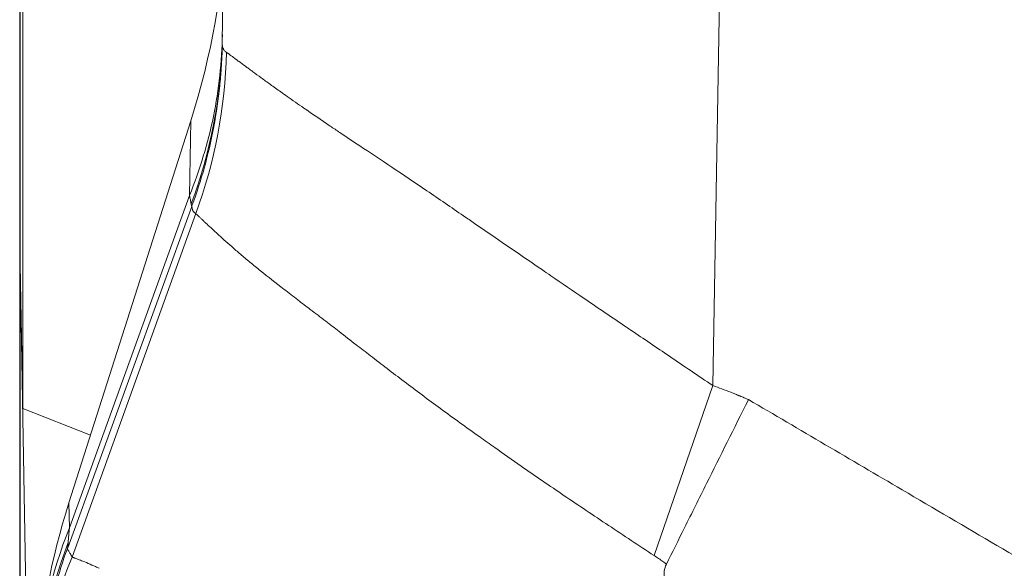
# Model space of a CAD drawing. Units: inches. Extents: x 0.1 to 10.9, y 0.1 to 8.4.
# Drawn here: x 5.1 to 5.2, y 7.3 to 7.3 of the extents above; entities that cross this region are included whole.
import ezdxf

# ---------------------------------------------------------------- set-up
doc = ezdxf.new("R2010")
doc.units = ezdxf.units.IN
doc.header["$MEASUREMENT"] = 0
doc.layers.add('Visible (ANSI)', color=7, linetype='Continuous', lineweight=5)
doc.layers.add('Visible Narrow (ANSI)', color=7, linetype='Continuous', lineweight=5)

msp = doc.modelspace()

# ---------------------------------------------------------------- linework, layer by layer
at = {"layer": 'Visible (ANSI)'}
for p, q in [((5.08848, 7.34217), (5.0933, 7.61838)), ((5.0662, 7.31971), (5.0662, 7.36304)), ((5.06651, 7.30188), (5.06652, 7.34629)), ((5.0716, 7.29153), (5.08501, 7.33355)), ((5.06617, 7.32107), (5.06617, 7.27712)), ((5.06617, 7.32107), (5.0662, 7.32107)), ((5.06651, 7.30188), (5.06623, 7.31775)), ((5.06623, 7.3176), (5.06623, 7.31772)), ((5.06806, 7.21289), (5.06623, 7.3176)), ((5.07398, 7.29897), (5.06651, 7.30188))]:
    msp.add_line(p, q, dxfattribs=at)
for centre, major_axis, ratio, start_param, end_param in [((5.03364, 7.33386), (0.04003, 0.05599), 0.675613, 5.157436, 5.507493), ((5.12233, 7.2892), (0.03855, 0.05435), 0.703611, 1.995452, 2.299202)]:
    msp.add_ellipse(centre, major_axis=major_axis, ratio=ratio, start_param=start_param, end_param=end_param, dxfattribs=at)
for points, knots in [([(5.06623, 7.31772), (5.06621, 7.31883), (5.0662, 7.31966), (5.06618, 7.32078), (5.06617, 7.32107), (5.06617, 7.32107)], [-0.242604, -0.242604, -0.242604, -0.242604, -0.1212058, -0.1212058, 0, 0, 0, 0]), ([(5.06623, 7.31777), (5.06622, 7.31816), (5.06622, 7.31851), (5.06621, 7.31916), (5.0662, 7.31946), (5.0662, 7.31971)], [0, 0, 0, 0, 0.04348699, 0.04348699, 0.08757947, 0.08757947, 0.08757947, 0.08757947]), ([(5.1374, 7.28475), (5.13806, 7.28608), (5.13873, 7.28741), (5.1402, 7.29037), (5.14101, 7.292), (5.14334, 7.29666), (5.14487, 7.29972), (5.14642, 7.30282), (5.14643, 7.30285), (5.14645, 7.30288)], [-0.2398353, -0.2398353, -0.2398353, -0.2398353, -0.1846556, -0.1846556, -0.1195886, -0.1195886, 0, 0, 0.0011533, 0.0011533, 0.0011533, 0.0011533]), ([(5.13715, 7.28319), (5.13714, 7.28333), (5.13714, 7.28346), (5.13715, 7.28373), (5.13716, 7.28386), (5.13721, 7.28426), (5.13729, 7.28452), (5.1374, 7.28475)], [-0.01983034, -0.01983034, -0.01983034, -0.01983034, -0.01492177, -0.01492177, -0.00990416, -0.00990416, -0.00000426, -0.00000426, -0.00000426, -0.00000426])]:
    msp.add_open_spline(points, degree=3, knots=knots, dxfattribs=at)
at = {"layer": 'Visible Narrow (ANSI)'}
for p, q in [((5.148, 7.61838), (5.14252, 7.30442)), ((5.06623, 7.36101), (5.06623, 7.31775)), ((5.08487, 7.32532), (5.08501, 7.33355)), ((5.07166, 7.28877), (5.08487, 7.32532)), ((5.08488, 7.32533), (5.08487, 7.32532)), ((5.08488, 7.32533), (5.08488, 7.32533)), ((5.07146, 7.28655), (5.08512, 7.32413)), ((5.07196, 7.28554), (5.08556, 7.32334)), ((5.08556, 7.32334), (5.08556, 7.32334)), ((5.06623, 7.31772), (5.06623, 7.31772)), ((5.06623, 7.3176), (5.06623, 7.27485)), ((5.13606, 7.28571), (5.14252, 7.30442)), ((5.0716, 7.29153), (5.07166, 7.28877)), ((5.07142, 7.28645), (5.07142, 7.28644)), ((5.07196, 7.28554), (5.07196, 7.28554))]:
    msp.add_line(p, q, dxfattribs=at)
for centre, major_axis, ratio, start_param, end_param in [((5.0338, 7.34313), (0.05468, -0.00095), 0.97813, 5.943814, 6.283185), ((5.03474, 7.34204), (-0.0182, -0.05157), 0.990273, 1.557639, 1.889767), ((5.08514, 7.32413), (0.000208, 0.000572), 0.026141, 1.423488, 1.574037), ((5.12271, 7.27006), (-0.05468, -0.00108), 0.958722, 5.897953, 6.201335), ((5.12275, 7.26845), (-0.05466, -0.00168), 0.982081, 5.896279, 6.251988), ((5.07481, 7.32459), (-0.0034, -0.03877), 0.001459, 6.019947, 6.088005), ((5.07142, 7.28648), (0.000143, 0.00039), 0.018603, 4.629723, 4.88901), ((5.12278, 7.26683), (-0.05469, -0.00032), 0.928505, 5.89968, 6.276884)]:
    msp.add_ellipse(centre, major_axis=major_axis, ratio=ratio, start_param=start_param, end_param=end_param, dxfattribs=at)
for points, knots in [([(5.08488, 7.32533), (5.08603, 7.32818), (5.0869, 7.33109), (5.08751, 7.33405), (5.08811, 7.33701), (5.08844, 7.34006), (5.0885, 7.34307)], [0, 0, 0, 0, 0.5, 0.5, 0.5, 1, 1, 1, 1]), ([(5.08515, 7.32422), (5.08618, 7.32702), (5.08697, 7.32986), (5.08752, 7.33275), (5.08754, 7.33281), (5.08755, 7.33287), (5.08756, 7.33294), (5.08784, 7.33441), (5.08805, 7.3359), (5.08821, 7.3374), (5.08827, 7.33804), (5.08833, 7.33869), (5.08837, 7.33934), (5.08843, 7.34021), (5.08847, 7.34107), (5.08848, 7.34193)], [0, 0, 0, 0, 0.4895574, 0.4895574, 0.4895574, 0.5, 0.5, 0.5, 0.75, 0.75, 0.75, 0.857373, 0.857373, 0.857373, 0.9999999, 0.9999999, 0.9999999, 0.9999999]), ([(5.08848, 7.34217), (5.08848, 7.34211), (5.08848, 7.34205), (5.08848, 7.342), (5.08848, 7.34198), (5.08848, 7.34195), (5.08848, 7.34193)], [0, 0, 0, 0, 0.00005643257, 0.00005643257, 0.00005643257, 0.00008767091, 0.00008767091, 0.00008767091, 0.00008767091]), ([(5.08848, 7.34193), (5.08848, 7.34192), (5.08848, 7.34191), (5.08848, 7.3419), (5.08849, 7.34188), (5.08849, 7.34186), (5.08849, 7.34183), (5.08849, 7.34181), (5.0885, 7.34179), (5.0885, 7.34177), (5.08851, 7.34174), (5.08851, 7.34172), (5.08852, 7.3417), (5.08853, 7.34166), (5.08854, 7.34162), (5.08855, 7.34158), (5.08856, 7.34157), (5.08856, 7.34155), (5.08857, 7.34154), (5.08858, 7.34151), (5.08859, 7.34149), (5.08861, 7.34147), (5.08862, 7.34143), (5.08865, 7.3414), (5.08867, 7.34136), (5.08869, 7.34133), (5.08872, 7.3413), (5.08875, 7.34126), (5.08876, 7.34125), (5.08877, 7.34124), (5.08878, 7.34123), (5.08878, 7.34123), (5.08879, 7.34122), (5.08879, 7.34122), (5.08881, 7.3412), (5.08882, 7.34119), (5.08884, 7.34118), (5.08885, 7.34117), (5.08886, 7.34116), (5.08887, 7.34116), (5.08887, 7.34115), (5.08888, 7.34114), (5.08889, 7.34113), (5.0889, 7.34113), (5.08891, 7.34112), (5.08892, 7.34111), (5.08893, 7.34111), (5.08893, 7.3411), (5.08894, 7.3411)], [0, 0, 0, 0, 0.0000184956, 0.0000184956, 0.0000184956, 0.0000686558, 0.0000686558, 0.0000686558, 0.0001187786, 0.0001187786, 0.0001187786, 0.0001688698, 0.0001688698, 0.0001688698, 0.0002689805, 0.0002689805, 0.0002689805, 0.0003037753, 0.0003037753, 0.0003037753, 0.0003690098, 0.0003690098, 0.0003690098, 0.0004689205, 0.0004689205, 0.0004689205, 0.0005687481, 0.0005687481, 0.0005687481, 0.0006019601, 0.0006019601, 0.0006019601, 0.0006186422, 0.0006186422, 0.0006186422, 0.0006685098, 0.0006685098, 0.0006685098, 0.000693433, 0.000693433, 0.000693433, 0.0007183501, 0.0007183501, 0.0007183501, 0.0007432617, 0.0007432617, 0.0007432617, 0.0007633843, 0.0007633843, 0.0007633843, 0.0007633843]), ([(5.08894, 7.3411), (5.08895, 7.34109), (5.08895, 7.34109), (5.08896, 7.34109), (5.08897, 7.34108), (5.08898, 7.34108), (5.08898, 7.34107), (5.08899, 7.34107), (5.089, 7.34106), (5.089, 7.34105), (5.08902, 7.34104), (5.08903, 7.34103), (5.08905, 7.34102), (5.08907, 7.34101), (5.08908, 7.341), (5.0891, 7.34099), (5.08911, 7.34098), (5.08913, 7.34097), (5.08915, 7.34095), (5.08918, 7.34093), (5.08921, 7.34091), (5.08925, 7.34088), (5.08932, 7.34083), (5.0894, 7.34077), (5.08948, 7.34071), (5.08956, 7.34065), (5.08965, 7.34059), (5.08974, 7.34053), (5.0898, 7.34048), (5.08986, 7.34044), (5.08992, 7.34039), (5.08995, 7.34037), (5.08999, 7.34034), (5.09002, 7.34031), (5.09012, 7.34024), (5.09023, 7.34016), (5.09033, 7.34008), (5.09055, 7.33992), (5.09079, 7.33975), (5.09104, 7.33956), (5.09115, 7.33948), (5.09126, 7.33939), (5.09138, 7.33931), (5.09153, 7.3392), (5.09169, 7.33908), (5.09185, 7.33896), (5.09214, 7.33875), (5.09245, 7.33852), (5.09277, 7.33829), (5.09309, 7.33805), (5.09343, 7.33781), (5.09379, 7.33755), (5.09415, 7.33729), (5.09452, 7.33702), (5.09492, 7.33674), (5.09515, 7.33658), (5.09539, 7.33641), (5.09564, 7.33624), (5.09622, 7.33582), (5.09684, 7.33539), (5.09748, 7.33495), (5.0984, 7.33432), (5.09937, 7.33366), (5.10038, 7.33297), (5.10073, 7.33274), (5.10108, 7.33251), (5.10144, 7.33227), (5.10214, 7.33179), (5.10287, 7.33131), (5.10362, 7.33081), (5.10476, 7.33006), (5.10594, 7.32928), (5.10718, 7.32845), (5.10842, 7.32762), (5.10972, 7.32675), (5.11103, 7.32586), (5.11235, 7.32495), (5.1137, 7.32403), (5.11507, 7.32309), (5.11547, 7.32282), (5.11587, 7.32254), (5.11627, 7.32227), (5.11727, 7.32158), (5.11829, 7.32088), (5.11931, 7.32018), (5.12077, 7.31919), (5.12224, 7.31817), (5.12375, 7.31715), (5.12406, 7.31693), (5.12437, 7.31672), (5.12468, 7.31651), (5.12589, 7.31568), (5.12711, 7.31485), (5.12834, 7.31401), (5.12989, 7.31296), (5.13144, 7.31191), (5.13301, 7.31085), (5.13317, 7.31073), (5.13334, 7.31062), (5.1335, 7.31051), (5.13491, 7.30956), (5.13632, 7.30861), (5.13773, 7.30765), (5.13932, 7.30658), (5.14092, 7.3055), (5.14252, 7.30442)], [0, 0, 0, 0, 0.0017164, 0.0017164, 0.0017164, 0.0035382, 0.0035382, 0.0035382, 0.0053605, 0.0053605, 0.0053605, 0.0090062, 0.0090062, 0.0090062, 0.0126535, 0.0126535, 0.0126535, 0.0163027, 0.0163027, 0.0163027, 0.0236066, 0.0236066, 0.0236066, 0.0382389, 0.0382389, 0.0382389, 0.0529079, 0.0529079, 0.0529079, 0.0625, 0.0625, 0.0625, 0.0676184, 0.0676184, 0.0676184, 0.0823721, 0.0823721, 0.0823721, 0.1120036, 0.1120036, 0.1120036, 0.125, 0.125, 0.125, 0.1417923, 0.1417923, 0.1417923, 0.1717327, 0.1717327, 0.1717327, 0.2018128, 0.2018128, 0.2018128, 0.2320186, 0.2320186, 0.2320186, 0.25, 0.25, 0.25, 0.2928151, 0.2928151, 0.2928151, 0.3542204, 0.3542204, 0.3542204, 0.375, 0.375, 0.375, 0.4162181, 0.4162181, 0.4162181, 0.4788691, 0.4788691, 0.4788691, 0.5422378, 0.5422378, 0.5422378, 0.606471, 0.606471, 0.606471, 0.625, 0.625, 0.625, 0.6712512, 0.6712512, 0.6712512, 0.7365437, 0.7365437, 0.7365437, 0.75, 0.75, 0.75, 0.8021999, 0.8021999, 0.8021999, 0.8680468, 0.8680468, 0.8680468, 0.875, 0.875, 0.875, 0.933948, 0.933948, 0.933948, 1, 1, 1, 1]), ([(5.08505, 7.32442), (5.08505, 7.32442), (5.08505, 7.32443), (5.08505, 7.32443), (5.08503, 7.32456), (5.085, 7.32471), (5.08497, 7.32488), (5.08494, 7.32502), (5.08491, 7.32517), (5.08488, 7.32533), (5.08488, 7.32533), (5.08488, 7.32533), (5.08488, 7.32533)], [0, 0, 0, 0, 0.0000066206, 0.0000066206, 0.0000066206, 0.0003482821, 0.0003482821, 0.0003482821, 0.0006374631, 0.0006374631, 0.0006374631, 0.0006375226, 0.0006375226, 0.0006375226, 0.0006375226]), ([(5.08512, 7.32415), (5.08512, 7.32416), (5.08511, 7.32417), (5.08511, 7.32419), (5.0851, 7.32421), (5.08509, 7.32423), (5.08509, 7.32425), (5.08508, 7.3243), (5.08506, 7.32436), (5.08505, 7.32442)], [-0.00000006, -0.00000006, -0.00000006, -0.00000006, 0.000050082, 0.000050082, 0.000050082, 0.0001328975, 0.0001328975, 0.0001328975, 0.000299121, 0.000299121, 0.000299121, 0.000299121]), ([(5.08556, 7.32334), (5.08555, 7.32335), (5.08555, 7.32335), (5.08554, 7.32336), (5.08553, 7.32336), (5.08552, 7.32337), (5.08551, 7.32338), (5.0855, 7.32338), (5.08549, 7.32339), (5.08549, 7.3234), (5.08548, 7.32341), (5.08547, 7.32341), (5.08546, 7.32342), (5.08544, 7.32343), (5.08543, 7.32345), (5.08541, 7.32346), (5.0854, 7.32348), (5.08538, 7.32349), (5.08537, 7.32351), (5.08534, 7.32354), (5.08531, 7.32357), (5.08529, 7.32361), (5.08527, 7.32364), (5.08525, 7.32368), (5.08523, 7.32371), (5.08521, 7.32375), (5.0852, 7.32379), (5.08519, 7.32383), (5.08517, 7.32387), (5.08517, 7.32391), (5.08516, 7.32395), (5.08516, 7.32397), (5.08515, 7.324), (5.08515, 7.32402), (5.08515, 7.32404), (5.08515, 7.32406), (5.08515, 7.32408), (5.08515, 7.32411), (5.08515, 7.32413), (5.08515, 7.32415), (5.08515, 7.32416), (5.08515, 7.32418), (5.08515, 7.32419), (5.08515, 7.32419), (5.08515, 7.3242), (5.08515, 7.3242)], [0.0000008, 0.0000008, 0.0000008, 0.0000008, 0.0251753, 0.0251753, 0.0251753, 0.0572486, 0.0572486, 0.0572486, 0.0893219, 0.0893219, 0.0893219, 0.1213952, 0.1213952, 0.1213952, 0.1855418, 0.1855418, 0.1855418, 0.2496884, 0.2496884, 0.2496884, 0.3779816, 0.3779816, 0.3779816, 0.5062749, 0.5062749, 0.5062749, 0.6345681, 0.6345681, 0.6345681, 0.7628613, 0.7628613, 0.7628613, 0.8270079, 0.8270079, 0.8270079, 0.8911545, 0.8911545, 0.8911545, 0.9553011, 0.9553011, 0.9553011, 0.9873744, 0.9873744, 0.9873744, 1, 1, 1, 1]), ([(5.13606, 7.28571), (5.13437, 7.28682), (5.13269, 7.28793), (5.13104, 7.28903), (5.12939, 7.29012), (5.12776, 7.29122), (5.12615, 7.2923), (5.12455, 7.29339), (5.12297, 7.29447), (5.12141, 7.29555), (5.12043, 7.29623), (5.11946, 7.29691), (5.1185, 7.29759), (5.11794, 7.29798), (5.11739, 7.29837), (5.11684, 7.29876), (5.11537, 7.29981), (5.11393, 7.30085), (5.11253, 7.30188), (5.11184, 7.30238), (5.11116, 7.30289), (5.11049, 7.30339), (5.10983, 7.30388), (5.10917, 7.30438), (5.10852, 7.30486), (5.10725, 7.30583), (5.10601, 7.30677), (5.1048, 7.30771), (5.10427, 7.30811), (5.10375, 7.30852), (5.10323, 7.30892), (5.1026, 7.30941), (5.10197, 7.3099), (5.10136, 7.31037), (5.10087, 7.31075), (5.10038, 7.31112), (5.0999, 7.31149), (5.09932, 7.31194), (5.09874, 7.31237), (5.09818, 7.3128), (5.09772, 7.31315), (5.09726, 7.31349), (5.09682, 7.31384), (5.09629, 7.31424), (5.09578, 7.31463), (5.09529, 7.31501), (5.09438, 7.31571), (5.09352, 7.31639), (5.09271, 7.31704), (5.0923, 7.31737), (5.09191, 7.31769), (5.09153, 7.31801), (5.09117, 7.31831), (5.09082, 7.3186), (5.09049, 7.31888), (5.09015, 7.31917), (5.08983, 7.31944), (5.08953, 7.31971), (5.08923, 7.31997), (5.08894, 7.32022), (5.08867, 7.32046), (5.0884, 7.3207), (5.08815, 7.32093), (5.08791, 7.32115), (5.08784, 7.32122), (5.08777, 7.32128), (5.0877, 7.32134), (5.08754, 7.32149), (5.08739, 7.32163), (5.08725, 7.32177), (5.08704, 7.32196), (5.08685, 7.32213), (5.08668, 7.3223), (5.08659, 7.32238), (5.0865, 7.32246), (5.08642, 7.32254), (5.08635, 7.32261), (5.08627, 7.32268), (5.0862, 7.32275), (5.08612, 7.32282), (5.08606, 7.32289), (5.08599, 7.32295), (5.08597, 7.32297), (5.08595, 7.32298), (5.08593, 7.323), (5.08589, 7.32304), (5.08585, 7.32308), (5.08581, 7.32312), (5.08578, 7.32314), (5.08576, 7.32317), (5.08573, 7.32319), (5.08572, 7.3232), (5.0857, 7.32322), (5.08569, 7.32323), (5.08568, 7.32324), (5.08566, 7.32325), (5.08565, 7.32326), (5.08564, 7.32327), (5.08563, 7.32328), (5.08561, 7.3233), (5.08561, 7.3233), (5.08561, 7.3233), (5.0856, 7.32331), (5.0856, 7.32331), (5.08559, 7.32332), (5.08558, 7.32332), (5.08558, 7.32333), (5.08557, 7.32334), (5.08556, 7.32334)], [0, 0, 0, 0, 0.069444, 0.069444, 0.069444, 0.138505, 0.138505, 0.138505, 0.207048, 0.207048, 0.207048, 0.25, 0.25, 0.25, 0.274943, 0.274943, 0.274943, 0.341915, 0.341915, 0.341915, 0.375, 0.375, 0.375, 0.407638, 0.407638, 0.407638, 0.471934, 0.471934, 0.471934, 0.5, 0.5, 0.5, 0.534644, 0.534644, 0.534644, 0.5625, 0.5625, 0.5625, 0.59665, 0.59665, 0.59665, 0.625, 0.625, 0.625, 0.658335, 0.658335, 0.658335, 0.719341, 0.719341, 0.719341, 0.75, 0.75, 0.75, 0.779206, 0.779206, 0.779206, 0.808686, 0.808686, 0.808686, 0.837827, 0.837827, 0.837827, 0.866596, 0.866596, 0.866596, 0.875, 0.875, 0.875, 0.894977, 0.894977, 0.894977, 0.923, 0.923, 0.923, 0.936883, 0.936883, 0.936883, 0.950683, 0.950683, 0.950683, 0.964404, 0.964404, 0.964404, 0.96875, 0.96875, 0.96875, 0.978025, 0.978025, 0.978025, 0.984375, 0.984375, 0.984375, 0.988179, 0.988179, 0.988179, 0.991569, 0.991569, 0.991569, 0.99497, 0.99497, 0.99497, 0.996094, 0.996094, 0.996094, 0.998047, 0.998047, 0.998047, 1, 1, 1, 1]), ([(5.14252, 7.30442), (5.14285, 7.3043), (5.14319, 7.30418), (5.14352, 7.30406), (5.14385, 7.30394), (5.14418, 7.30381), (5.14451, 7.30368), (5.14467, 7.30361), (5.14484, 7.30355), (5.145, 7.30348), (5.14508, 7.30345), (5.14517, 7.30342), (5.14525, 7.30338), (5.14529, 7.30336), (5.14533, 7.30335), (5.14537, 7.30333), (5.14541, 7.30331), (5.14545, 7.3033), (5.14549, 7.30328), (5.14557, 7.30325), (5.14566, 7.30321), (5.14574, 7.30318), (5.14582, 7.30314), (5.1459, 7.30311), (5.14598, 7.30307), (5.14614, 7.30301), (5.14629, 7.30294), (5.14645, 7.30288)], [0, 0, 0, 0, 0.2515, 0.2515, 0.2515, 0.503, 0.503, 0.503, 0.62875, 0.62875, 0.62875, 0.691625, 0.691625, 0.691625, 0.7230625, 0.7230625, 0.7230625, 0.7545, 0.7545, 0.7545, 0.817375, 0.817375, 0.817375, 0.88025, 0.88025, 0.88025, 0.9999462, 0.9999462, 0.9999462, 0.9999462]), ([(5.14645, 7.30288), (5.15209, 7.29957), (5.15773, 7.29626), (5.16337, 7.29295), (5.17034, 7.28886), (5.1773, 7.28478), (5.18426, 7.28069), (5.19122, 7.2766), (5.19818, 7.27252), (5.20515, 7.26843), (5.21211, 7.26435), (5.21907, 7.26026), (5.22603, 7.25618), (5.22716, 7.25552), (5.22828, 7.25486), (5.2294, 7.2542), (5.23176, 7.25282), (5.23412, 7.25144), (5.23648, 7.25006), (5.23996, 7.24802), (5.24345, 7.24598), (5.24693, 7.24394), (5.248, 7.24331), (5.24908, 7.24268), (5.25015, 7.24205), (5.25082, 7.24166), (5.25149, 7.24127), (5.25215, 7.24088), (5.25389, 7.23986), (5.25563, 7.23883), (5.25737, 7.23781), (5.26085, 7.23576), (5.26433, 7.23371), (5.2678, 7.23165), (5.26882, 7.23104), (5.26985, 7.23044), (5.27087, 7.22983), (5.27158, 7.22941), (5.2723, 7.22899), (5.27301, 7.22856), (5.27475, 7.22754), (5.27649, 7.22651), (5.27823, 7.22549), (5.28171, 7.22344), (5.2852, 7.22142), (5.2887, 7.21943), (5.28969, 7.21887), (5.29067, 7.21832), (5.29166, 7.21776), (5.29243, 7.21733), (5.2932, 7.2169), (5.29398, 7.21648), (5.29574, 7.2155), (5.29751, 7.21454), (5.29929, 7.21359), (5.30284, 7.21169), (5.30641, 7.20984), (5.31001, 7.20804), (5.31096, 7.20756), (5.31191, 7.20709), (5.31287, 7.20662), (5.31552, 7.20531), (5.31819, 7.20403), (5.32087, 7.20277), (5.32452, 7.20107), (5.32819, 7.19942), (5.33188, 7.19782), (5.33928, 7.19462), (5.34677, 7.19163), (5.35436, 7.18885), (5.35522, 7.18854), (5.35607, 7.18823), (5.35692, 7.18793), (5.36369, 7.1855), (5.37054, 7.18325), (5.37746, 7.18116), (5.37824, 7.18092), (5.37902, 7.18069), (5.37981, 7.18046), (5.38294, 7.17954), (5.38608, 7.17865), (5.38924, 7.1778), (5.3932, 7.17673), (5.39718, 7.17572), (5.40118, 7.17476), (5.40188, 7.1746), (5.40257, 7.17443), (5.40327, 7.17427), (5.40657, 7.1735), (5.40989, 7.17277), (5.4132, 7.17208), (5.41721, 7.17125), (5.42122, 7.17047), (5.42524, 7.16976), (5.43327, 7.16833), (5.44132, 7.16713), (5.44938, 7.16616), (5.44985, 7.16611), (5.45033, 7.16605), (5.45081, 7.16599), (5.45839, 7.16511), (5.46599, 7.16443), (5.4736, 7.16395), (5.48169, 7.16345), (5.4898, 7.16317), (5.49791, 7.16313), (5.49817, 7.16313), (5.49842, 7.16313), (5.49868, 7.16313), (5.50654, 7.1631), (5.51442, 7.1633), (5.52231, 7.16372), (5.52638, 7.16393), (5.53046, 7.16421), (5.53454, 7.16454), (5.53862, 7.16488), (5.5427, 7.16527), (5.54679, 7.16572), (5.54682, 7.16573), (5.54685, 7.16573), (5.54688, 7.16573), (5.55094, 7.16618), (5.55499, 7.16669), (5.55902, 7.16726), (5.563, 7.16782), (5.56696, 7.16843), (5.57091, 7.16909), (5.57099, 7.16911), (5.57107, 7.16912), (5.57115, 7.16914), (5.57901, 7.17047), (5.58681, 7.17201), (5.59453, 7.17377), (5.59472, 7.17381), (5.59491, 7.17386), (5.5951, 7.1739), (5.60302, 7.17571), (5.61086, 7.17775), (5.61864, 7.18001), (5.62642, 7.18227), (5.63413, 7.18476), (5.64177, 7.18747), (5.64941, 7.19018), (5.65698, 7.19311), (5.66448, 7.19627), (5.67138, 7.19919), (5.67822, 7.20229), (5.68501, 7.20559), (5.6856, 7.20587), (5.68618, 7.20616), (5.68676, 7.20645), (5.69045, 7.20826), (5.69411, 7.21012), (5.69775, 7.21204), (5.69957, 7.21299), (5.70139, 7.21396), (5.7032, 7.21495), (5.70433, 7.21556), (5.70546, 7.21618), (5.70659, 7.2168), (5.70726, 7.21718), (5.70793, 7.21755), (5.7086, 7.21792), (5.71219, 7.21993), (5.71575, 7.22198), (5.7193, 7.22405), (5.72108, 7.22509), (5.72285, 7.22613), (5.72462, 7.22718), (5.72563, 7.22778), (5.72665, 7.22838), (5.72766, 7.22897), (5.72841, 7.22942), (5.72917, 7.22987), (5.72993, 7.23032), (5.73347, 7.23241), (5.737, 7.23451), (5.74055, 7.2366), (5.74232, 7.23764), (5.74409, 7.23869), (5.74586, 7.23973), (5.74678, 7.24027), (5.74769, 7.2408), (5.74861, 7.24134), (5.74947, 7.24184), (5.75032, 7.24235), (5.75118, 7.24285), (5.75473, 7.24493), (5.75828, 7.247), (5.76182, 7.24908), (5.76442, 7.2506), (5.76701, 7.25212), (5.7696, 7.25364), (5.77056, 7.2542), (5.77151, 7.25476), (5.77247, 7.25532), (5.77956, 7.25948), (5.78665, 7.26364), (5.79375, 7.2678), (5.80084, 7.27196), (5.80793, 7.27612), (5.81502, 7.28028), (5.82211, 7.28445), (5.8292, 7.28861), (5.8363, 7.29277), (5.84204, 7.29614), (5.84779, 7.29952), (5.85354, 7.30289)], [0, 0, 0, 0, 0.025503, 0.025503, 0.025503, 0.056976, 0.056976, 0.056976, 0.08845, 0.08845, 0.08845, 0.119923, 0.119923, 0.119923, 0.125, 0.125, 0.125, 0.135659, 0.135659, 0.135659, 0.151395, 0.151395, 0.151395, 0.15625, 0.15625, 0.15625, 0.159262, 0.159262, 0.159262, 0.16713, 0.16713, 0.16713, 0.182864, 0.182864, 0.182864, 0.1875, 0.1875, 0.1875, 0.190731, 0.190731, 0.190731, 0.198598, 0.198598, 0.198598, 0.214336, 0.214336, 0.214336, 0.21875, 0.21875, 0.21875, 0.222207, 0.222207, 0.222207, 0.230081, 0.230081, 0.230081, 0.245836, 0.245836, 0.245836, 0.25, 0.25, 0.25, 0.2616, 0.2616, 0.2616, 0.277375, 0.277375, 0.277375, 0.308957, 0.308957, 0.308957, 0.3125, 0.3125, 0.3125, 0.340582, 0.340582, 0.340582, 0.34375, 0.34375, 0.34375, 0.356411, 0.356411, 0.356411, 0.37225, 0.37225, 0.37225, 0.375, 0.375, 0.375, 0.38809, 0.38809, 0.38809, 0.403935, 0.403935, 0.403935, 0.435629, 0.435629, 0.435629, 0.4375, 0.4375, 0.4375, 0.467317, 0.467317, 0.467317, 0.499006, 0.499006, 0.499006, 0.5, 0.5, 0.5, 0.5307, 0.5307, 0.5307, 0.546545, 0.546545, 0.546545, 0.562384, 0.562384, 0.562384, 0.5625, 0.5625, 0.5625, 0.578226, 0.578226, 0.578226, 0.59375, 0.59375, 0.59375, 0.594072, 0.594072, 0.594072, 0.625, 0.625, 0.625, 0.625761, 0.625761, 0.625761, 0.657449, 0.657449, 0.657449, 0.689135, 0.689135, 0.689135, 0.720822, 0.720822, 0.720822, 0.75, 0.75, 0.75, 0.752516, 0.752516, 0.752516, 0.768361, 0.768361, 0.768361, 0.776283, 0.776283, 0.776283, 0.78125, 0.78125, 0.78125, 0.784204, 0.784204, 0.784204, 0.800048, 0.800048, 0.800048, 0.80797, 0.80797, 0.80797, 0.8125, 0.8125, 0.8125, 0.815891, 0.815891, 0.815891, 0.831735, 0.831735, 0.831735, 0.839656, 0.839656, 0.839656, 0.84375, 0.84375, 0.84375, 0.847578, 0.847578, 0.847578, 0.863421, 0.863421, 0.863421, 0.875, 0.875, 0.875, 0.879265, 0.879265, 0.879265, 0.910951, 0.910951, 0.910951, 0.942638, 0.942638, 0.942638, 0.974325, 0.974325, 0.974325, 1, 1, 1, 1]), ([(5.07165, 7.28875), (5.07165, 7.28872), (5.07164, 7.28869), (5.07164, 7.28865), (5.07164, 7.28861), (5.07163, 7.28857), (5.07163, 7.28854), (5.07162, 7.28846), (5.07161, 7.28838), (5.07161, 7.28831), (5.0716, 7.28823), (5.07159, 7.28816), (5.07159, 7.28809), (5.07158, 7.28802), (5.07158, 7.28795), (5.07157, 7.28788), (5.07156, 7.28775), (5.07155, 7.28762), (5.07154, 7.2875), (5.07152, 7.28738), (5.07151, 7.28726), (5.07151, 7.28716)], [0, 0, 0, 0, 0.051734, 0.051734, 0.051734, 0.115011, 0.115011, 0.115011, 0.241556, 0.241556, 0.241556, 0.36808, 0.36808, 0.36808, 0.494572, 0.494572, 0.494572, 0.747416, 0.747416, 0.747416, 1, 1, 1, 1]), ([(5.07142, 7.28645), (5.07041, 7.2837), (5.06963, 7.28091), (5.06908, 7.27808), (5.06902, 7.27781), (5.06897, 7.27753), (5.06892, 7.27726), (5.06865, 7.2757), (5.06844, 7.27413), (5.0683, 7.27255), (5.06815, 7.27097), (5.06808, 7.26936), (5.06808, 7.26778)], [0, 0, 0, 0, 0.456056, 0.456056, 0.456056, 0.5, 0.5, 0.5, 0.75, 0.75, 0.75, 1, 1, 1, 1]), ([(5.07142, 7.28644), (5.07142, 7.28644), (5.07142, 7.28643), (5.07143, 7.28643), (5.07143, 7.28643), (5.07143, 7.28643), (5.07143, 7.28642), (5.07143, 7.28642), (5.07144, 7.28641), (5.07144, 7.28641), (5.07145, 7.2864), (5.07146, 7.28639), (5.07146, 7.28637), (5.07147, 7.28636), (5.07148, 7.28635), (5.07149, 7.28633), (5.0715, 7.28632), (5.07151, 7.2863), (5.07152, 7.28629), (5.07154, 7.28625), (5.07156, 7.28622), (5.07158, 7.28618), (5.07161, 7.28614), (5.07163, 7.28609), (5.07166, 7.28604), (5.07169, 7.286), (5.07172, 7.28595), (5.07175, 7.28589), (5.07177, 7.28587), (5.07178, 7.28584), (5.0718, 7.28581), (5.07182, 7.28578), (5.07183, 7.28575), (5.07185, 7.28572), (5.07186, 7.28571), (5.07187, 7.28569), (5.07188, 7.28567), (5.07189, 7.28566), (5.0719, 7.28564), (5.07191, 7.28563), (5.07191, 7.28561), (5.07192, 7.2856), (5.07193, 7.28558), (5.07194, 7.28557), (5.07195, 7.28555), (5.07196, 7.28554)], [0, 0, 0, 0, 0.025289, 0.025289, 0.025289, 0.043274, 0.043274, 0.043274, 0.079242, 0.079242, 0.079242, 0.151161, 0.151161, 0.151161, 0.223046, 0.223046, 0.223046, 0.294878, 0.294878, 0.294878, 0.438322, 0.438322, 0.438322, 0.581362, 0.581362, 0.581362, 0.723872, 0.723872, 0.723872, 0.79489, 0.79489, 0.79489, 0.86573, 0.86573, 0.86573, 0.90108, 0.90108, 0.90108, 0.936231, 0.936231, 0.936231, 0.970981, 0.970981, 0.970981, 1, 1, 1, 1]), ([(5.07491, 7.28431), (5.07478, 7.28437), (5.07466, 7.28443), (5.07453, 7.28449), (5.0744, 7.28455), (5.07426, 7.28461), (5.07413, 7.28467), (5.07385, 7.28479), (5.07358, 7.28491), (5.07334, 7.28501), (5.07327, 7.28504), (5.0732, 7.28506), (5.07314, 7.28509), (5.07294, 7.28517), (5.07276, 7.28524), (5.07259, 7.2853), (5.07255, 7.28532), (5.07251, 7.28534), (5.07247, 7.28535), (5.07239, 7.28538), (5.07232, 7.28541), (5.07225, 7.28543), (5.07223, 7.28544), (5.07221, 7.28545), (5.07219, 7.28545), (5.07216, 7.28547), (5.07212, 7.28548), (5.07209, 7.28549), (5.07208, 7.28549), (5.07208, 7.2855), (5.07207, 7.2855), (5.07205, 7.2855), (5.07203, 7.28551), (5.07201, 7.28552), (5.072, 7.28552), (5.07199, 7.28553), (5.07198, 7.28553), (5.07197, 7.28553), (5.07196, 7.28553), (5.07196, 7.28554)], [0, 0, 0, 0, 0.095231, 0.095231, 0.095231, 0.201529, 0.201529, 0.201529, 0.4337, 0.4337, 0.4337, 0.5, 0.5, 0.5, 0.700549, 0.700549, 0.700549, 0.75, 0.75, 0.75, 0.849374, 0.849374, 0.849374, 0.875, 0.875, 0.875, 0.927769, 0.927769, 0.927769, 0.9375, 0.9375, 0.9375, 0.968079, 0.968079, 0.968079, 0.988148, 0.988148, 0.988148, 1, 1, 1, 1]), ([(5.1374, 7.28475), (5.13728, 7.28485), (5.13716, 7.28494), (5.13703, 7.28504), (5.13671, 7.28527), (5.13639, 7.2855), (5.13606, 7.28571)], [-0.0000547405, -0.0000547405, -0.0000547405, -0.0000547405, 0, 0, 0, 0.0001376796, 0.0001376796, 0.0001376796, 0.0001376796])]:
    msp.add_open_spline(points, degree=3, knots=knots, dxfattribs=at)
for points in [[(5.08512, 7.32413), (5.08512, 7.32414), (5.08512, 7.32414), (5.08512, 7.32415)], [(5.08515, 7.3242), (5.08515, 7.32421), (5.08515, 7.32421), (5.08515, 7.32422)], [(5.07146, 7.28656), (5.07146, 7.28655), (5.07146, 7.28655), (5.07146, 7.28655)]]:
    msp.add_open_spline(points, degree=3, dxfattribs=at)

doc.saveas('drawing.dxf')
